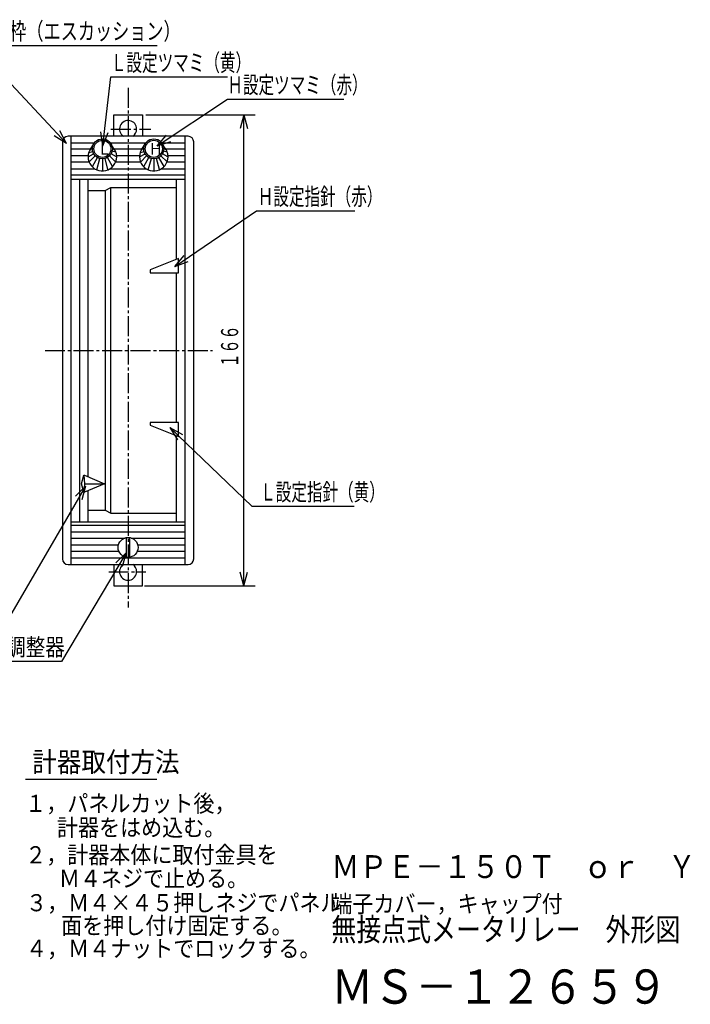
# Model space of a CAD drawing. Extents: x 19 to 298, y 17 to 189.
# Drawn here: x 180 to 298, y 17 to 189 of the extents above; entities that cross this region are included whole.
import ezdxf

# ---------------------------------------------------------------- set-up
doc = ezdxf.new("R2010")
doc.units = 0
doc.linetypes.add('LTYPE1', pattern=[5, 3.5, -0.5, 0.5, -0.5])
doc.layers.get('0').update_dxf_attribs({"linetype": 'CONTINUOUS'})
doc.styles.add('KANJI1', font='txt.shx', dxfattribs={"width": 0.9, "height": 3.5, "bigfont": 'extfont.shx'})
doc.styles.add('KANJI14', font='txt.shx', dxfattribs={"width": 0.666667, "height": 3, "bigfont": 'extfont.shx'})
doc.styles.add('KANJI19', font='txt.shx', dxfattribs={"width": 0.9, "height": 6, "bigfont": 'extfont.shx'})
doc.styles.add('KANJI20', font='txt.shx', dxfattribs={"width": 0.9, "height": 4, "bigfont": 'extfont.shx'})
doc.styles.add('KANJI21', font='txt.shx', dxfattribs={"width": 0.8, "height": 4, "bigfont": 'extfont.shx'})
doc.styles.add('KANJI22', font='txt.shx', dxfattribs={"width": 0.9, "height": 2, "bigfont": 'extfont.shx'})
doc.styles.add('KANJI23', font='txt.shx', dxfattribs={"width": 0.666667, "height": 3, "bigfont": 'extfont.shx'})
doc.styles.add('KANJI3', font='txt.shx', dxfattribs={"width": 0.6, "height": 3, "bigfont": 'extfont.shx'})
doc.styles.add('KANJI5', font='txt.shx', dxfattribs={"width": 0.833333, "height": 3, "bigfont": 'extfont.shx'})
doc.styles.add('KANJI6', font='txt.shx', dxfattribs={"width": 0.733333, "height": 3, "bigfont": 'extfont.shx'})
doc.styles.add('KANJI7', font='txt.shx', dxfattribs={"width": 0.9, "height": 3, "bigfont": 'extfont.shx'})

msp = doc.modelspace()

# ---------------------------------------------------------------- linework, layer by layer
at = {"color": 2, "linetype": 'CONTINUOUS'}
for p, q in [((188.6, 167.64), (172.59, 184.8)), ((172.59, 184.8), (204.49, 184.8)), ((194.99, 167.2), (196.39, 179.3)), ((196.39, 179.3), (216.79, 179.3)), ((204.49, 167.2), (216.79, 175.4)), ((216.79, 175.4), (237.19, 175.4)), ((202.5, 172.65), (221.68, 172.65)), ((219.68, 172.65), (220.33, 170.24)), ((188.6, 167.64), (186.48, 168.97)), ((188.6, 167.64), (187.43, 169.85)), ((194.99, 167.2), (194.62, 169.68)), ((194.99, 167.2), (195.91, 169.53)), ((204.49, 167.2), (206.14, 169.08)), ((189.4, 167.77), (193.52, 167.77)), ((196.26, 167.77), (202.5, 167.77)), ((204.49, 167.2), (206.86, 168)), ((205.3, 167.77), (209.4, 167.77)), ((192.79, 166.64), (189.4, 166.64)), ((192.4, 165.27), (193.37, 165.83)), ((192.53, 166.08), (193.2, 166.25)), ((192.86, 166.7), (193.13, 166.71)), ((197.37, 165.28), (196.42, 165.83)), ((197.26, 166.09), (196.57, 166.26)), ((196.92, 166.7), (196.65, 166.7)), ((201.85, 166.64), (197.04, 166.64)), ((201.4, 165.27), (202.37, 165.83)), ((201.53, 166.08), (202.2, 166.25)), ((201.86, 166.7), (202.13, 166.71)), ((206.37, 165.28), (205.42, 165.83)), ((206.26, 166.09), (205.57, 166.26)), ((205.92, 166.7), (205.65, 166.7)), ((209.4, 166.64), (206.05, 166.64)), ((189.4, 165.5), (192.39, 165.5)), ((192.65, 164.34), (189.4, 164.34)), ((192.61, 164.39), (193.65, 165.45)), ((193.17, 163.61), (194.03, 165.18)), ((193.93, 163.03), (194.48, 165.01)), ((194.9, 165), (194.9, 162.81)), ((195.88, 163.07), (195.36, 165.02)), ((196.69, 163.6), (195.79, 165.19)), ((197.22, 164.44), (196.15, 165.47)), ((201.6, 164.34), (197.2, 164.34)), ((197.39, 165.5), (201.4, 165.5)), ((201.61, 164.39), (202.65, 165.45)), ((202.17, 163.61), (203.03, 165.18)), ((202.93, 163.03), (203.48, 165.01)), ((203.9, 165), (203.9, 162.81)), ((204.88, 163.07), (204.36, 165.02)), ((205.69, 163.6), (204.79, 165.19)), ((206.22, 164.44), (205.15, 165.47)), ((209.4, 164.34), (206.2, 164.34)), ((206.35, 165.5), (209.4, 165.5)), ((189.4, 163.21), (193.55, 163.21)), ((209.4, 162.08), (189.4, 162.08)), ((196.26, 163.21), (202.55, 163.21)), ((205.25, 163.21), (209.4, 163.21)), ((190.9, 161.4), (190.9, 101.4)), ((192.4, 109.27), (192.4, 161.4)), ((207.9, 147.36), (207.9, 161.4)), ((192.4, 159.4), (195.4, 159.4)), ((195.4, 159.4), (195.4, 103.4)), ((196.4, 102.9), (196.4, 159.9)), ((207.59, 146.11), (209.22, 148.01)), ((207.59, 146.11), (209.95, 146.94)), ((207.9, 118.8), (207.9, 145)), ((206.74, 117.9), (208.03, 115.76)), ((206.74, 117.9), (208.93, 116.7)), ((206.74, 117.9), (221.08, 104.1)), ((207.9, 101.4), (207.9, 116.44)), ((191.95, 107.65), (178.25, 84.05)), ((191.95, 107.65), (190.18, 105.89)), ((191.95, 107.65), (191.3, 105.24)), ((191.75, 108.05), (195.15, 108.05)), ((192.4, 101.4), (192.4, 106.85)), ((221.08, 104.1), (239.02, 104.1)), ((196.4, 102.9), (207.9, 102.9)), ((209.4, 100.75), (189.4, 100.75)), ((189.4, 99.62), (209.4, 99.62)), ((198.86, 98.48), (189.4, 98.48)), ((199.15, 95.2), (199.15, 98.63)), ((199.65, 98.63), (199.65, 95.25)), ((209.4, 98.48), (199.91, 98.48)), ((189.4, 97.35), (197.71, 97.35)), ((201.09, 97.35), (209.4, 97.35)), ((199.05, 95.95), (187.75, 76.95)), ((197.8, 96.2), (189.4, 96.2)), ((189.4, 95.1), (209.4, 95.1)), ((199.05, 95.95), (197.26, 94.21)), ((199.05, 95.95), (198.37, 93.54)), ((209.4, 96.2), (201, 96.2)), ((219.68, 90.15), (219.03, 92.56)), ((219.68, 90.15), (220.33, 92.56)), ((202.3, 90.15), (221.68, 90.15)), ((187.75, 76.95), (171.25, 76.95))]:
    msp.add_line(p, q, dxfattribs=at)
at = {"color": 2, "linetype": 'LTYPE1'}
for p, q in [((199.4, 177.4), (199.4, 86.35)), ((196.4, 170.15), (203.4, 170.15)), ((184.85, 131.4), (214.17, 131.4)), ((196, 92.65), (202.5, 92.65))]:
    msp.add_line(p, q, dxfattribs=at)
at = {"color": 1, "linetype": 'CONTINUOUS'}
for p, q in [((196.9, 168.9), (196.9, 172.65)), ((187.9, 167.9), (187.9, 94.9)), ((189.4, 168.9), (188.9, 168.9)), ((192.8, 166.61), (193.43, 167.65)), ((197.02, 166.51), (196.34, 167.67)), ((201.8, 166.61), (202.43, 167.65)), ((206.02, 166.51), (205.34, 167.67)), ((209.9, 168.9), (209.4, 168.9)), ((210.9, 94.9), (210.9, 167.9)), ((189.4, 161.4), (209.4, 161.4)), ((208.25, 147.5), (203.25, 145.5)), ((208.25, 145), (208.25, 147.5)), ((203.25, 145.5), (203.25, 145)), ((203.25, 145), (208.25, 145)), ((191.25, 108.05), (191.62, 109.55)), ((191.62, 109.55), (191.75, 109.55)), ((191.62, 106.55), (191.25, 108.05)), ((191.62, 106.55), (191.72, 106.55)), ((189.4, 101.4), (209.4, 101.4)), ((188.9, 93.9), (189.4, 93.9)), ((196.9, 93.9), (196.9, 90.15)), ((201.9, 90.15), (201.9, 93.9)), ((209.4, 93.9), (209.9, 93.9)), ((196.9, 90.15), (201.9, 90.15)), ((181.43, 56.33), (204.43, 56.33))]:
    msp.add_line(p, q, dxfattribs=at)
for points in [[(196.9, 172.65), (201.9, 172.65), (201.9, 168.9)], [(189.4, 93.9), (209.4, 93.9), (209.4, 168.9), (189.4, 168.9), (189.4, 93.9)], [(203.25, 118.8), (203.25, 118.3), (208.25, 116.3), (208.25, 118.8), (203.25, 118.8)], [(191.75, 109.55), (195.25, 108.05), (191.75, 106.55)]]:
    msp.add_lwpolyline(points, dxfattribs=at)
at = {"color": 2, "linetype": 'CONTINUOUS'}
for points in [[(219.68, 90.15), (219.68, 172.65), (219.03, 170.24)], [(195.4, 159.4), (196.4, 159.9), (207.9, 159.9)], [(207.59, 146.11), (221.87, 155.84), (239.09, 155.84)], [(191.62, 109.55), (191.75, 108.05), (191.62, 106.55)], [(192.4, 103.4), (195.4, 103.4), (196.4, 102.9)]]:
    msp.add_lwpolyline(points, dxfattribs=at)
for centre in [(194.9, 166.7), (203.9, 166.7)]:
    msp.add_circle(centre, 1.75, dxfattribs=at)
at = {"color": 1, "linetype": 'CONTINUOUS'}
for centre, radius in [((194.9, 166.7), 1.5), ((203.9, 166.7), 1.5), ((199.4, 96.9), 1.75)]:
    msp.add_circle(centre, radius, dxfattribs=at)
for centre, radius, start, end in [((199.4, 170.15), 1.5, 0, 236.4427), ((199.4, 170.15), 1.5, 303.5573, 0), ((188.9, 167.9), 1, 90, 180), ((209.9, 167.9), 1, 0, 90), ((194.9, 165.31), 2.5, 132.7774, 0), ((194.9, 165.31), 2.5, 0, 44.7683), ((203.9, 165.31), 2.5, 132.7774, 0), ((203.9, 165.31), 2.5, 0, 44.7683), ((188.9, 94.9), 1, 180, 270), ((209.9, 94.9), 1, 270, 0), ((199.4, 92.65), 1.5, 120.2561, 0), ((199.4, 92.65), 1.5, 0, 56.4427)]:
    msp.add_arc(centre, radius, start, end, dxfattribs=at)

# ---------------------------------------------------------------- texts
at = {"color": 2, "linetype": 'CONTINUOUS'}
for s, height, style, width, p in [('化粧枠（エスカッション）', 3, 'KANJI6', 0.733333, (172.59, 185.8, 0.5)), ('Ｌ設定ツマミ（黄）', 3, 'KANJI23', 0.666667, (196.39, 180.3, 0.3)), ('Ｈ設定ツマミ（赤）', 3, 'KANJI23', 0.666667, (216.79, 176.4, 0.3)), ('Ｌ', 2, 'KANJI22', 0.9, (194.05, 165.7, 0.2)), ('Ｈ', 2, 'KANJI22', 0.9, (203.05, 165.7, 0.2)), ('Ｈ設定指針（赤）', 3, 'KANJI23', 0.666667, (222.11, 156.84, 0.3)), ('Ｌ設定指針（黄）', 3, 'KANJI14', 0.666667, (222.54, 105.1, 0.2)), ('零位調整器', 3, 'KANJI5', 0.833333, (171.25, 77.95, 1)), ('１，パネルカット後，', 3, 'KANJI7', 0.9, (181.38, 50.58, 0.3)), ('計器をはめ込む。', 3, 'KANJI7', 0.9, (186.95, 46.35, 0.3)), ('２，計器本体に取付金具を', 3, 'KANJI7', 0.9, (181.38, 41.58, 0.3)), ('Ｍ４ネジで止める。', 3, 'KANJI7', 0.9, (187.28, 37.45, 0.3)), ('３，Ｍ４×４５押しネジでパネル', 3, 'KANJI7', 0.9, (181.53, 33.18, 0.3)), ('端子カバー，キャップ付', 3, 'KANJI7', 0.9, (235, 33, 0.3)), ('面を押し付け固定する。', 3, 'KANJI7', 0.9, (187.68, 29.18, 0.3)), ('４，Ｍ４ナットでロックする。', 3, 'KANJI7', 0.9, (181.53, 25.18, 0.3))]:
    msp.add_text(s, height=height, dxfattribs=dict(at, style=style, width=width)).set_placement(p)
at = {"color": 2, "linetype": 'CONTINUOUS', "style": 'KANJI3', "width": 0.6}
msp.add_text('１６６', height=3, rotation=90, dxfattribs=at).set_placement((218.68, 128.4, 0.3))
at = {"color": 1, "linetype": 'CONTINUOUS'}
for s, height, style, width, p in [('計器取付方法', 3.5, 'KANJI1', 0.9, (182.63, 57.58, 0.3)), ('ＭＰＥ－１５０Ｔ\u3000ｏｒ\u3000Ｙ', 4, 'KANJI20', 0.9, (235, 39, 0.4)), ('無接点式メータリレー\u3000外形図', 4, 'KANJI21', 0.8, (235, 28, 0.1))]:
    msp.add_text(s, height=height, dxfattribs=dict(at, style=style, width=width)).set_placement(p)
at = {"color": 3, "linetype": 'CONTINUOUS', "style": 'KANJI19', "width": 0.9}
msp.add_text('ＭＳ－１２６５９', height=6, dxfattribs=at).set_placement((235, 17, 0.6))

doc.saveas('drawing.dxf')
